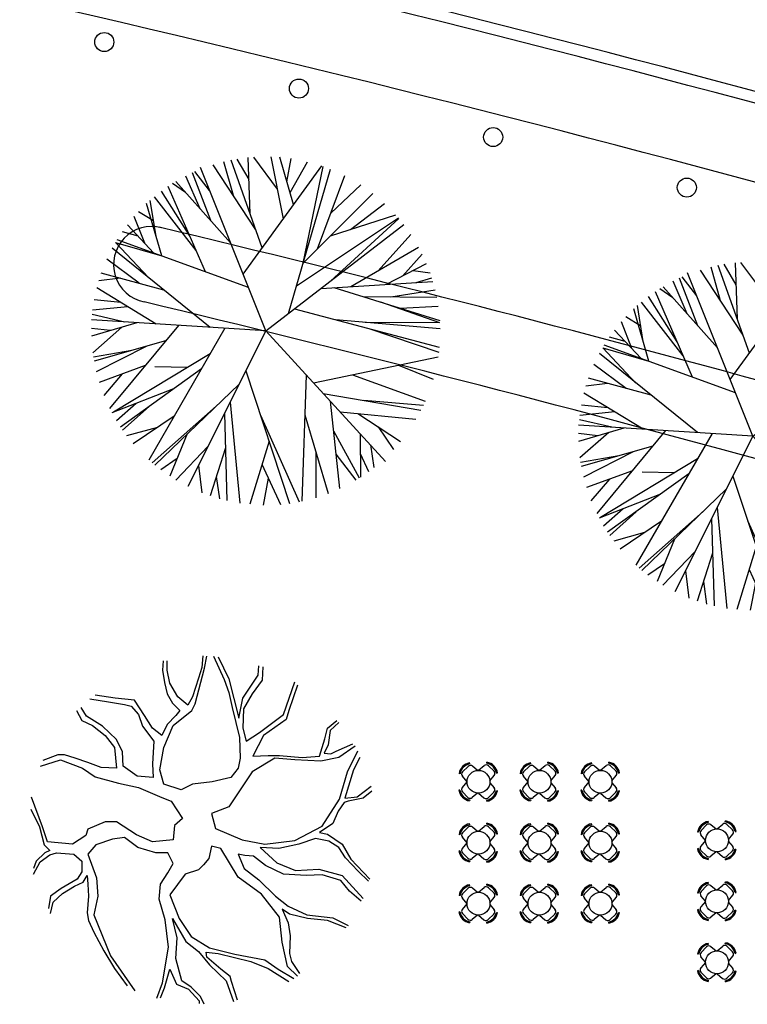
# Model space of a CAD drawing. Extents: x -348556 to 16971, y 4553 to 364655.
# Drawn here: x -137543 to -135635, y 182490 to 185075 of the extents above; entities that cross this region are included whole.
import ezdxf

# ---------------------------------------------------------------- set-up
doc = ezdxf.new("R2010")
doc.units = 0
doc.header["$LTSCALE"] = 5
doc.header["$MEASUREMENT"] = 0
doc.layers.get('0').update_dxf_attribs({"linetype": 'CONTINUOUS'})
for name, color, linetype in [('Layout1', 3, 'CONTINUOUS'), ('Paisagismo', 3, 'CONTINUOUS'), ('Piso', 7, 'CONTINUOUS'), ('Vista2', 2, 'CONTINUOUS')]:
    doc.layers.add(name, color=color, linetype=linetype)

# ---------------------------------------------------------------- blocks, each defined once
blk = doc.blocks.new('TREEA')
for p, q in [((-0.02826, 0.11842), (-0.03657, 0.14795)), ((-0.00304, 0.07263), (-0.03022, 0.14937)), ((-0.01458, 0.13242), (-0.02503, 0.15033)), ((-0.01354, 0.10227), (-0.01524, 0.15164)), ((0.01031, 0.12389), (-0.01053, 0.15204)), ((0.01539, 0.09806), (0.00472, 0.15233)), ((0.02435, 0.11042), (0.01229, 0.1519)), ((0.01858, 0.13027), (0.0222, 0.15078)), ((0.02129, 0.12094), (0.03642, 0.14798)), ((-0.04808, 0.09649), (-0.06404, 0.13829)), ((-0.04911, 0.12278), (-0.06185, 0.13929)), ((0, 0), (-0.05715, 0.14288)), ((-0.00862, 0.08837), (-0.04585, 0.14534)), ((-0.01981, 0.04952), (0.04894, 0.14433)), ((0.01992, 0.01532), (0.0566, 0.1415)), ((0.0327, 0.05928), (0.05036, 0.14384)), ((-0.03086, 0.07714), (-0.07848, 0.13064)), ((-0.05734, 0.1069), (-0.06983, 0.13546)), ((0.04512, 0.07166), (0.06915, 0.13581)), ((-0.0662, 0.08256), (-0.09122, 0.12208)), ((-0.05276, 0.0516), (-0.08522, 0.12634)), ((-0.07001, 0.12113), (-0.08146, 0.1288)), ((0.05681, 0.10288), (0.08321, 0.12768)), ((-0.09591, 0.08283), (-0.10094, 0.11418)), ((-0.06089, 0.07032), (-0.09732, 0.11728)), ((0.0327, 0.05928), (0.09375, 0.12015)), ((-0.09805, 0.09616), (-0.11116, 0.10425)), ((-0.09091, 0.0655), (-0.10412, 0.11129)), ((0.07402, 0.08869), (0.10386, 0.11153)), ((-0.10583, 0.07659), (-0.11497, 0.10004)), ((0.02689, 0.03929), (0.11595, 0.0989)), ((0.05652, 0.04348), (0.11651, 0.09824)), ((0.05655, 0.08306), (0.11371, 0.10147)), ((-0.11159, 0.08271), (-0.12533, 0.08671)), ((-0.0977, 0.06797), (-0.12098, 0.09267)), ((0, 0), (0.1208, 0.09292)), ((-0.01517, 0.03791), (-0.1299, 0.0797)), ((0.09819, 0.05264), (0.12686, 0.08445)), ((-0.0485, 0.00303), (-0.1342, 0.07222)), ((-0.1026, 0.04671), (-0.13133, 0.07732)), ((-0.13133, 0.07732), (-0.09091, 0.0655)), ((0.07426, 0.03881), (0.13369, 0.07315)), ((-0.11075, 0.04165), (-0.13894, 0.06262)), ((0.11958, 0.04794), (0.13677, 0.06723)), ((0.10572, 0.04078), (0.1406, 0.05879)), ((0.12885, 0.05273), (0.1437, 0.05076)), ((-0.12709, 0.04609), (-0.14601, 0.04367)), ((-0.08901, 0.03574), (-0.14375, 0.05061)), ((0.04833, 0.03718), (0.14611, 0.04332)), ((0.13144, 0.0424), (0.14521, 0.04626)), ((-0.09586, 0.00599), (-0.14767, 0.03766)), ((0.05964, 0.03789), (0.15212, 0.00915)), ((0.10929, 0.02988), (0.14811, 0.0359)), ((-0.12678, 0.02489), (-0.14995, 0.02719)), ((0.08486, 0.03005), (0.1495, 0.02959)), ((-0.12059, 0.0211), (-0.15134, 0.01798)), ((0.02517, 0.01936), (0.15173, -0.01423)), ((0.1003, 0.02525), (0.1519, 0.00734)), ((0.11771, 0.01985), (0.15086, 0.0216)), ((0, 0), (-0.1524, 0.00953)), ((-0.12321, 0.0077), (-0.15173, 0.01423)), ((0.06086, 0.00989), (0.15238, 0.00218)), ((-0.13563, 0.00022), (-0.15238, 0.0022)), ((-0.1127, 0.00704), (-0.15233, -0.00476)), ((-0.12582, 0.00314), (-0.1512, -0.01909)), ((-0.07638, 0.00477), (-0.13649, -0.0678)), ((-0.03565, 0.00223), (-0.10222, -0.11304)), ((0, 0), (-0.06816, -0.13631)), ((0, 0), (0.10477, -0.1143)), ((0.08698, 0.00769), (0.1519, 0.00734)), ((0.09016, 0.00211), (0.15125, -0.01867)), ((-0.11718, -0.0172), (-0.15065, -0.02302)), ((-0.08757, -0.00873), (-0.15006, -0.02661)), ((-0.10464, -0.01362), (-0.14813, -0.0358)), ((-0.04849, -0.02001), (-0.13315, -0.07124)), ((0.04179, -0.04558), (0.15068, -0.02283)), ((-0.1054, -0.03026), (-0.14558, -0.04508)), ((-0.05607, -0.03313), (-0.12704, -0.08418)), ((-0.06853, -0.03214), (-0.09691, -0.03161)), ((0.1161, -0.03006), (0.14644, -0.04219)), ((-0.12549, -0.03767), (-0.14154, -0.05651)), ((-0.01753, -0.03505), (0.02088, -0.15096)), ((0.03548, -0.0387), (0.03169, -0.14907)), ((0.07598, -0.03844), (0.13942, -0.06155)), ((-0.08068, -0.05083), (-0.13446, -0.07174)), ((-0.02328, -0.04656), (-0.09703, -0.11752)), ((0.0502, -0.05476), (0.13575, -0.06926)), ((-0.11327, -0.06351), (-0.13049, -0.07872)), ((-0.10196, -0.06614), (-0.12511, -0.08702)), ((-0.04337, -0.06589), (-0.09931, -0.1156)), ((-0.03123, -0.06245), (-0.02266, -0.15071)), ((0.0563, -0.06141), (0.06461, -0.13803)), ((0.08565, -0.06077), (0.13783, -0.06503)), ((-0.07997, -0.07451), (-0.11603, -0.09881)), ((-0.03617, -0.07234), (-0.03394, -0.14857)), ((-0.00469, -0.07377), (0.02931, -0.14955)), ((0.03428, -0.07356), (0.05458, -0.14229)), ((0.06502, -0.07093), (0.13135, -0.07728)), ((0.08066, -0.07243), (0.1178, -0.09669)), ((-0.09472, -0.08445), (-0.12162, -0.09183)), ((0.09833, -0.08397), (0.11166, -0.10372)), ((-0.06857, -0.09013), (-0.08383, -0.12728)), ((0.05911, -0.08737), (0.08179, -0.12859)), ((0.08247, -0.08996), (0.08279, -0.12795)), ((-0.05047, -0.10094), (-0.07863, -0.13055)), ((-0.03529, -0.10228), (-0.04869, -0.14441)), ((0.00287, -0.09659), (-0.01396, -0.15176)), ((0.09146, -0.09977), (0.09453, -0.11954)), ((-0.07742, -0.11167), (-0.09182, -0.12163)), ((0.04379, -0.10576), (0.04379, -0.14597)), ((0.06135, -0.10798), (0.07871, -0.1305)), ((0.08261, -0.10735), (0.08971, -0.1232)), ((-0.05886, -0.11773), (-0.05593, -0.14176)), ((-0.00329, -0.11678), (0.01291, -0.15185)), ((-0.04326, -0.12735), (-0.04052, -0.14691)), ((0.00225, -0.12877), (-0.00229, -0.15238))]:
    blk.add_line(p, q)
blk = doc.blocks.new('TREEF')
for points in [[(-0.03441, 0.14802), (-0.035, 0.13987), (-0.03324, 0.12923), (-0.03091, 0.11922), (-0.02623, 0.11109), (-0.01981, 0.10483), (-0.02331, 0.10044), (-0.03091, 0.09231), (-0.03557, 0.08292), (-0.04375, 0.08918), (-0.05076, 0.10044), (-0.05953, 0.11359), (-0.07646, 0.11547), (-0.09399, 0.11797)], [(0.00946, 0.15211), (0.01875, 0.13174), (0.02284, 0.12047), (0.02576, 0.10732), (0.03218, 0.08104), (0.03277, 0.0629), (0.03102, 0.05413), (0.02459, 0.04599), (0.00824, 0.04224), (-0.00871, 0.04036), (-0.01864, 0.03536), (-0.03382, 0.04036), (-0.03733, 0.05288), (-0.03382, 0.07228), (-0.02564, 0.09168), (-0.00928, 0.10483), (-0.00637, 0.11046), (0.0018, 0.14176), (0.00359, 0.15236)], [(0.00006, 0.1524), (-0.00053, 0.14237), (-0.00345, 0.13299), (-0.00871, 0.11672), (-0.0128, 0.10921), (-0.02155, 0.11672), (-0.02856, 0.12861), (-0.03091, 0.13987), (-0.03091, 0.14802)], [(0.01349, 0.15177), (0.02284, 0.13236), (0.03161, 0.09794), (0.03511, 0.11547), (0.04854, 0.13549), (0.04913, 0.14364)], [(0.05263, 0.14301), (0.05205, 0.13111), (0.04328, 0.11922), (0.03569, 0.10608), (0.03511, 0.08918), (0.03803, 0.07792), (0.04971, 0.08542), (0.07074, 0.10108), (0.08067, 0.12986)], [(0.08301, 0.12673), (0.07541, 0.10483), (0.07307, 0.09669), (0.05322, 0.08292), (0.04387, 0.06478), (0.05731, 0.06539), (0.06723, 0.06539), (0.0871, 0.06351), (0.10229, 0.06478), (0.10695, 0.07979), (0.1093, 0.08918), (0.11748, 0.09606)], [(-0.09867, 0.11484), (-0.08231, 0.11234), (-0.06829, 0.10984), (-0.06244, 0.10859), (-0.05602, 0.10108), (-0.05252, 0.09106), (-0.04259, 0.07792), (-0.04375, 0.05788), (-0.04318, 0.04599), (-0.05719, 0.04725), (-0.06945, 0.05601), (-0.07004, 0.06853), (-0.0753, 0.07917), (-0.08757, 0.09106), (-0.10159, 0.09983), (-0.10625, 0.10732)], [(-0.11034, 0.10483), (-0.10568, 0.09606), (-0.09633, 0.09168), (-0.08523, 0.08292), (-0.07705, 0.07228), (-0.0753, 0.05413), (-0.08873, 0.05475), (-0.10042, 0.05913), (-0.11151, 0.0629), (-0.12087, 0.06603), (-0.1267, 0.06603), (-0.13956, 0.06101)], [(0.11922, 0.09418), (0.11163, 0.0873), (0.10987, 0.07479), (0.10637, 0.06728), (0.11221, 0.06664), (0.11689, 0.06916), (0.13149, 0.07541)], [(0.13344, 0.07362), (0.11922, 0.06351), (0.10345, 0.0604), (0.08067, 0.06165), (0.06314, 0.0629), (0.04328, 0.051), (0.02284, 0.02033), (0.00765, 0.0147), (0.01116, 0.00156), (0.03452, -0.00845), (0.05438, -0.01222), (0.08067, -0.00909), (0.10462, 0.00344), (0.11981, 0.02721), (0.12682, 0.051), (0.13564, 0.06949)], [(-0.1417, 0.0561), (-0.12437, 0.06165), (-0.10509, 0.05413), (-0.09399, 0.04662), (-0.07354, 0.04099), (-0.05602, 0.03723), (-0.03557, 0.02846), (-0.0274, 0.02535), (-0.01746, 0.01032), (-0.02447, 0.00406), (-0.02564, -0.00845), (-0.02564, -0.00845), (-0.04375, -0.01033), (-0.05778, -0.00407), (-0.0753, 0.00719), (-0.08523, 0.00719), (-0.10042, 0.00093), (-0.10217, -0.0047), (-0.11386, -0.01222), (-0.13547, -0.01033), (-0.14013, 0.00281), (-0.14967, 0.02872)], [(0.13733, 0.06351), (0.13208, 0.05288), (0.12447, 0.02785), (0.135, 0.0291), (0.14726, 0.03849)], [(0.14784, 0.03411), (0.14025, 0.02785), (0.1274, 0.02535), (0.1239, 0.02408), (0.11864, 0.01658), (0.11396, 0.00594), (0.10229, -0.00219), (0.1093, -0.00345), (0.12214, -0.01222), (0.12974, -0.02536), (0.1461, -0.04288)], [(-0.15007, 0.01845), (-0.14248, 0.00281), (-0.13839, -0.01283), (-0.13371, -0.01785), (-0.1378, -0.01972), (-0.1454, -0.02723), (-0.14773, -0.03349)], [(-0.04015, -0.14702), (-0.035, -0.13363), (-0.02973, -0.10234), (-0.03265, -0.07855), (-0.03791, -0.06041), (-0.03674, -0.04727), (-0.03032, -0.03724), (-0.02564, -0.02911), (-0.03032, -0.01972), (-0.04083, -0.01972), (-0.05661, -0.01533), (-0.06829, -0.00657), (-0.0788, -0.00784), (-0.09341, -0.01283), (-0.10042, -0.02098), (-0.09282, -0.04162), (-0.09165, -0.0579), (-0.09515, -0.07417), (-0.08055, -0.10985), (-0.05912, -0.14047)], [(0.14492, -0.04475), (0.13616, -0.03599), (0.12506, -0.0241), (0.11922, -0.01533), (0.11046, -0.0097), (0.09877, -0.0072), (0.08417, -0.01222), (0.06665, -0.01597), (0.05029, -0.01533), (0.06489, -0.02848), (0.08125, -0.03537), (0.1017, -0.03412), (0.12214, -0.03975), (0.14025, -0.05978)], [(0.08304, -0.12779), (0.07424, -0.11923), (0.06957, -0.09796), (0.06723, -0.07605), (0.05146, -0.05603), (0.03102, -0.041), (0.01583, -0.01597), (0.00765, -0.01408), (0.00532, -0.02473), (0.00064, -0.03036), (-0.00345, -0.03474), (-0.01513, -0.0385), (-0.02856, -0.05665), (-0.02038, -0.0773), (-0.00987, -0.09295), (0.00589, -0.10296), (0.02809, -0.1086), (0.05438, -0.1136), (0.06606, -0.12175), (0.07984, -0.12981)], [(-0.14773, -0.0385), (-0.14189, -0.02786), (-0.13371, -0.0216), (-0.12787, -0.01972), (-0.11269, -0.02098), (-0.10568, -0.02723), (-0.10568, -0.03662), (-0.10977, -0.04288), (-0.12378, -0.05102), (-0.13313, -0.0579), (-0.13488, -0.06854)], [(0.1385, -0.06228), (0.12856, -0.05351), (0.12097, -0.04413), (0.10462, -0.03912), (0.0906, -0.03975), (0.07074, -0.0385), (0.05496, -0.03099), (0.04445, -0.02285), (0.03686, -0.02223), (0.03102, -0.02098), (0.03627, -0.03349), (0.04913, -0.0435), (0.06373, -0.0579), (0.07483, -0.06666), (0.09118, -0.07417), (0.11396, -0.07667), (0.1274, -0.08356)], [(-0.13313, -0.07292), (-0.13079, -0.06291), (-0.12261, -0.0554), (-0.1121, -0.04913), (-0.10451, -0.04538), (-0.101, -0.03975), (-0.10042, -0.04727), (-0.09983, -0.0579), (-0.101, -0.07229), (-0.09983, -0.07918), (-0.09515, -0.0892), (-0.0864, -0.10547), (-0.07705, -0.12111), (-0.06595, -0.13614)], [(0.00123, -0.1524), (-0.0017, -0.14552), (-0.00987, -0.13739), (-0.01805, -0.13176), (-0.02331, -0.11235), (-0.02214, -0.0942), (-0.02623, -0.0773), (-0.01455, -0.09733), (-0.00345, -0.10609), (0.00589, -0.11798), (0.02051, -0.13176), (0.02693, -0.1499)], [(0.12565, -0.08543), (0.1093, -0.07918), (0.09176, -0.0773), (0.076, -0.07355), (0.06957, -0.06917), (0.07483, -0.08105), (0.07658, -0.09233), (0.076, -0.10797), (0.07775, -0.11485), (0.08476, -0.12549)], [(0.03043, -0.14865), (0.02517, -0.13238), (0.024, -0.12799), (0.01583, -0.12175), (0.00356, -0.1111), (0.00298, -0.10672), (0.01349, -0.10797), (0.04212, -0.11485), (0.05731, -0.12111), (0.07541, -0.13238)], [(-0.03674, -0.14677), (-0.03324, -0.13801), (-0.02856, -0.12175), (-0.02273, -0.13489), (-0.01221, -0.13927), (-0.00286, -0.14928), (-0.00286, -0.15178)]]:
    blk.add_lwpolyline(points)

msp = doc.modelspace()

# ---------------------------------------------------------------- linework, layer by layer
at = {"layer": 'Layout1', "ltscale": 0.3}
for p, q in [((-136381.9, 183100.1), (-136367.3, 183114.8)), ((-136342.3, 183103.9), (-136356.1, 183115.3)), ((-136339.7, 183104.6), (-136325.3, 183116.8)), ((-136318.5, 183122.8), (-136318, 183125.6)), ((-136314, 183116.4), (-136299.3, 183101.8)), ((-136221.9, 183100.1), (-136207.3, 183114.8)), ((-136182.3, 183103.9), (-136196.1, 183115.3)), ((-136179.7, 183104.6), (-136165.3, 183116.8)), ((-136158.5, 183122.8), (-136158, 183125.6)), ((-136154, 183116.4), (-136139.3, 183101.8)), ((-136061.9, 183100.1), (-136047.3, 183114.8)), ((-136022.3, 183103.9), (-136036.1, 183115.3)), ((-136019.7, 183104.6), (-136005.3, 183116.8)), ((-135998.5, 183122.8), (-135998, 183125.6)), ((-135994, 183116.4), (-135979.3, 183101.8)), ((-136388.3, 183095.5), (-136391.1, 183096)), ((-136370.1, 183074.4), (-136382.3, 183088.8)), ((-136310.2, 183076.8), (-136298.8, 183090.5)), ((-136228.3, 183095.5), (-136231.1, 183096)), ((-136210.1, 183074.4), (-136222.3, 183088.8)), ((-136150.2, 183076.8), (-136138.8, 183090.5)), ((-136068.3, 183095.5), (-136071.1, 183096)), ((-136050.1, 183074.4), (-136062.3, 183088.8)), ((-135990.2, 183076.8), (-135978.8, 183090.5)), ((-136370.4, 183073.9), (-136382.6, 183059.5)), ((-136310.5, 183072), (-136299.1, 183058.3)), ((-136210.4, 183073.9), (-136222.6, 183059.5)), ((-136150.5, 183072), (-136139.1, 183058.3)), ((-136050.4, 183073.9), (-136062.6, 183059.5)), ((-135990.5, 183072), (-135979.1, 183058.3)), ((-136388.6, 183052.7), (-136391.4, 183052.2)), ((-136382.2, 183048.2), (-136367.6, 183033.5)), ((-136342.6, 183044.4), (-136356.3, 183033)), ((-136340, 183044.3), (-136325.6, 183032.1)), ((-136314.3, 183032.5), (-136299.6, 183047)), ((-136228.6, 183052.7), (-136231.4, 183052.2)), ((-136222.2, 183048.2), (-136207.6, 183033.5)), ((-136182.6, 183044.4), (-136196.3, 183033)), ((-136180, 183044.3), (-136165.6, 183032.1)), ((-136154.3, 183032.5), (-136139.6, 183047)), ((-136068.6, 183052.7), (-136071.4, 183052.2)), ((-136062.2, 183048.2), (-136047.6, 183033.5)), ((-136022.6, 183044.4), (-136036.3, 183033)), ((-136020, 183044.3), (-136005.6, 183032.1)), ((-135994.3, 183032.5), (-135979.6, 183047)), ((-136318.8, 183026), (-136318.3, 183023.3)), ((-136158.8, 183026), (-136158.3, 183023.3)), ((-135998.8, 183026), (-135998.3, 183023.3)), ((-136318.5, 182962.8), (-136318, 182965.6)), ((-136158.5, 182962.8), (-136158, 182965.6)), ((-135998.5, 182962.8), (-135998, 182965.6)), ((-135756.1, 182946.3), (-135741.6, 182961)), ((-135716.6, 182950.1), (-135730.3, 182961.5)), ((-135713.9, 182950.8), (-135699.5, 182963)), ((-135692.8, 182969), (-135692.3, 182971.8)), ((-135688.2, 182962.6), (-135673.5, 182948)), ((-136388.3, 182935.5), (-136391.1, 182936)), ((-136381.9, 182940.1), (-136367.3, 182954.8)), ((-136342.3, 182943.9), (-136356.1, 182955.3)), ((-136339.7, 182944.6), (-136325.3, 182956.8)), ((-136314, 182956.4), (-136299.3, 182941.8)), ((-136228.3, 182935.5), (-136231.1, 182936)), ((-136221.9, 182940.1), (-136207.3, 182954.8)), ((-136182.3, 182943.9), (-136196.1, 182955.3)), ((-136179.7, 182944.6), (-136165.3, 182956.8)), ((-136154, 182956.4), (-136139.3, 182941.8)), ((-136068.3, 182935.5), (-136071.1, 182936)), ((-136061.9, 182940.1), (-136047.3, 182954.8)), ((-136022.3, 182943.9), (-136036.1, 182955.3)), ((-136019.7, 182944.6), (-136005.3, 182956.8)), ((-135994, 182956.4), (-135979.3, 182941.8)), ((-135762.6, 182941.7), (-135765.3, 182942.2)), ((-135744.3, 182920.6), (-135756.5, 182935)), ((-135684.4, 182923), (-135673, 182936.7)), ((-136370.4, 182913.9), (-136382.6, 182899.5)), ((-136370.1, 182914.4), (-136382.3, 182928.8)), ((-136310.5, 182912), (-136299.1, 182898.3)), ((-136310.2, 182916.8), (-136298.8, 182930.5)), ((-136210.4, 182913.9), (-136222.6, 182899.5)), ((-136210.1, 182914.4), (-136222.3, 182928.8)), ((-136150.5, 182912), (-136139.1, 182898.3)), ((-136150.2, 182916.8), (-136138.8, 182930.5)), ((-136050.4, 182913.9), (-136062.6, 182899.5)), ((-136050.1, 182914.4), (-136062.3, 182928.8)), ((-135990.5, 182912), (-135979.1, 182898.3)), ((-135990.2, 182916.8), (-135978.8, 182930.5)), ((-135744.6, 182920.1), (-135756.8, 182905.7)), ((-135684.7, 182918.3), (-135673.3, 182904.5)), ((-136388.6, 182892.7), (-136391.4, 182892.2)), ((-136382.2, 182888.2), (-136367.6, 182873.5)), ((-136342.6, 182884.4), (-136356.3, 182873)), ((-136340, 182884.3), (-136325.6, 182872.1)), ((-136314.3, 182872.5), (-136299.6, 182887)), ((-136228.6, 182892.7), (-136231.4, 182892.2)), ((-136222.2, 182888.2), (-136207.6, 182873.5)), ((-136182.6, 182884.4), (-136196.3, 182873)), ((-136180, 182884.3), (-136165.6, 182872.1)), ((-136154.3, 182872.5), (-136139.6, 182887)), ((-136068.6, 182892.7), (-136071.4, 182892.2)), ((-136062.2, 182888.2), (-136047.6, 182873.5)), ((-136022.6, 182884.4), (-136036.3, 182873)), ((-136020, 182884.3), (-136005.6, 182872.1)), ((-135994.3, 182872.5), (-135979.6, 182887)), ((-135762.9, 182898.9), (-135765.6, 182898.4)), ((-135756.4, 182894.4), (-135741.9, 182879.7)), ((-135716.8, 182890.6), (-135730.6, 182879.2)), ((-135714.2, 182890.5), (-135699.8, 182878.3)), ((-135688.5, 182878.7), (-135673.8, 182893.2)), ((-136318.8, 182866), (-136318.3, 182863.3)), ((-136158.8, 182866), (-136158.3, 182863.3)), ((-135998.8, 182866), (-135998.3, 182863.3)), ((-135693.1, 182872.2), (-135692.6, 182869.5)), ((-136318.5, 182802.8), (-136318, 182805.6)), ((-136158.5, 182802.8), (-136158, 182805.6)), ((-135998.5, 182802.8), (-135998, 182805.6)), ((-135692.8, 182809), (-135692.3, 182811.8)), ((-136381.9, 182780.1), (-136367.3, 182794.8)), ((-136342.3, 182783.9), (-136356.1, 182795.3)), ((-136339.7, 182784.6), (-136325.3, 182796.8)), ((-136314, 182796.4), (-136299.3, 182781.8)), ((-136221.9, 182780.1), (-136207.3, 182794.8)), ((-136182.3, 182783.9), (-136196.1, 182795.3)), ((-136179.7, 182784.6), (-136165.3, 182796.8)), ((-136154, 182796.4), (-136139.3, 182781.8)), ((-136061.9, 182780.1), (-136047.3, 182794.8)), ((-136022.3, 182783.9), (-136036.1, 182795.3)), ((-136019.7, 182784.6), (-136005.3, 182796.8)), ((-135994, 182796.4), (-135979.3, 182781.8)), ((-135762.6, 182781.7), (-135765.3, 182782.2)), ((-135756.1, 182786.3), (-135741.6, 182801)), ((-135716.6, 182790.1), (-135730.3, 182801.5)), ((-135713.9, 182790.8), (-135699.5, 182803)), ((-135688.2, 182802.6), (-135673.5, 182788)), ((-136388.3, 182775.5), (-136391.1, 182776)), ((-136370.4, 182753.9), (-136382.6, 182739.5)), ((-136370.1, 182754.4), (-136382.3, 182768.8)), ((-136310.2, 182756.8), (-136298.8, 182770.5)), ((-136228.3, 182775.5), (-136231.1, 182776)), ((-136210.4, 182753.9), (-136222.6, 182739.5)), ((-136210.1, 182754.4), (-136222.3, 182768.8)), ((-136150.2, 182756.8), (-136138.8, 182770.5)), ((-136068.3, 182775.5), (-136071.1, 182776)), ((-136050.4, 182753.9), (-136062.6, 182739.5)), ((-136050.1, 182754.4), (-136062.3, 182768.8)), ((-135990.2, 182756.8), (-135978.8, 182770.5)), ((-135744.6, 182760.1), (-135756.8, 182745.7)), ((-135744.3, 182760.6), (-135756.5, 182775)), ((-135684.7, 182758.3), (-135673.3, 182744.5)), ((-135684.4, 182763), (-135673, 182776.7)), ((-136388.6, 182732.7), (-136391.4, 182732.2)), ((-136382.2, 182728.2), (-136367.6, 182713.5)), ((-136314.3, 182712.5), (-136299.6, 182727)), ((-136310.5, 182752), (-136299.1, 182738.3)), ((-136228.6, 182732.7), (-136231.4, 182732.2)), ((-136222.2, 182728.2), (-136207.6, 182713.5)), ((-136154.3, 182712.5), (-136139.6, 182727)), ((-136150.5, 182752), (-136139.1, 182738.3)), ((-136068.6, 182732.7), (-136071.4, 182732.2)), ((-136062.2, 182728.2), (-136047.6, 182713.5)), ((-135994.3, 182712.5), (-135979.6, 182727)), ((-135990.5, 182752), (-135979.1, 182738.3)), ((-135762.9, 182738.9), (-135765.6, 182738.4)), ((-135756.4, 182734.4), (-135741.9, 182719.7)), ((-135716.8, 182730.6), (-135730.6, 182719.2)), ((-135714.2, 182730.5), (-135699.8, 182718.3)), ((-135688.5, 182718.7), (-135673.8, 182733.2)), ((-136342.6, 182724.4), (-136356.3, 182713)), ((-136340, 182724.3), (-136325.6, 182712.1)), ((-136318.8, 182706), (-136318.3, 182703.3)), ((-136182.6, 182724.4), (-136196.3, 182713)), ((-136180, 182724.3), (-136165.6, 182712.1)), ((-136158.8, 182706), (-136158.3, 182703.3)), ((-136022.6, 182724.4), (-136036.3, 182713)), ((-136020, 182724.3), (-136005.6, 182712.1)), ((-135998.8, 182706), (-135998.3, 182703.3)), ((-135693.1, 182712.2), (-135692.6, 182709.5)), ((-135692.8, 182649), (-135692.3, 182651.8)), ((-135756.1, 182626.3), (-135741.6, 182641)), ((-135716.6, 182630.1), (-135730.3, 182641.5)), ((-135713.9, 182630.8), (-135699.5, 182643)), ((-135688.2, 182642.6), (-135673.5, 182628)), ((-135762.6, 182621.7), (-135765.3, 182622.2)), ((-135744.6, 182600.1), (-135756.8, 182585.7)), ((-135744.3, 182600.6), (-135756.5, 182615)), ((-135684.7, 182598.3), (-135673.3, 182584.5)), ((-135684.4, 182603), (-135673, 182616.7)), ((-135762.9, 182578.9), (-135765.6, 182578.4)), ((-135756.4, 182574.4), (-135741.9, 182559.7)), ((-135688.5, 182558.7), (-135673.8, 182573.2)), ((-135716.8, 182570.6), (-135730.6, 182559.2)), ((-135714.2, 182570.5), (-135699.8, 182558.3)), ((-135693.1, 182552.2), (-135692.6, 182549.5))]:
    msp.add_line(p, q, dxfattribs=at)
at = {"layer": 'Layout1'}
for p, q in [((-136362.8, 183121.3), (-136363.4, 183124)), ((-136202.8, 183121.3), (-136203.4, 183124)), ((-136042.8, 183121.3), (-136043.4, 183124)), ((-136292.8, 183097.3), (-136290.1, 183097.9)), ((-136132.8, 183097.3), (-136130.1, 183097.9)), ((-135972.8, 183097.3), (-135970.1, 183097.9)), ((-136293.1, 183051.5), (-136290.4, 183051)), ((-136133.1, 183051.5), (-136130.4, 183051)), ((-135973.1, 183051.5), (-135970.4, 183051)), ((-136363.1, 183027), (-136363.7, 183024.3)), ((-136203.1, 183027), (-136203.7, 183024.3)), ((-136043.1, 183027), (-136043.7, 183024.3)), ((-136362.8, 182961.3), (-136363.4, 182964)), ((-136202.8, 182961.3), (-136203.4, 182964)), ((-136042.8, 182961.3), (-136043.4, 182964)), ((-135737.1, 182967.5), (-135737.6, 182970.2)), ((-136292.8, 182937.3), (-136290.1, 182937.9)), ((-136132.8, 182937.3), (-136130.1, 182937.9)), ((-135972.8, 182937.3), (-135970.1, 182937.9)), ((-135667, 182943.5), (-135664.3, 182944.1)), ((-136293.1, 182891.5), (-136290.4, 182891)), ((-136133.1, 182891.5), (-136130.4, 182891)), ((-135973.1, 182891.5), (-135970.4, 182891)), ((-135667.3, 182897.7), (-135664.6, 182897.2)), ((-136363.1, 182867), (-136363.7, 182864.3)), ((-136203.1, 182867), (-136203.7, 182864.3)), ((-136043.1, 182867), (-136043.7, 182864.3)), ((-135737.4, 182873.2), (-135737.9, 182870.5)), ((-135737.1, 182807.5), (-135737.6, 182810.2)), ((-136362.8, 182801.3), (-136363.4, 182804)), ((-136202.8, 182801.3), (-136203.4, 182804)), ((-136042.8, 182801.3), (-136043.4, 182804)), ((-135667, 182783.5), (-135664.3, 182784.1)), ((-136292.8, 182777.3), (-136290.1, 182777.9)), ((-136132.8, 182777.3), (-136130.1, 182777.9)), ((-135972.8, 182777.3), (-135970.1, 182777.9)), ((-136293.1, 182731.5), (-136290.4, 182731)), ((-136133.1, 182731.5), (-136130.4, 182731)), ((-135973.1, 182731.5), (-135970.4, 182731)), ((-135667.3, 182737.7), (-135664.6, 182737.2)), ((-136363.1, 182707), (-136363.7, 182704.3)), ((-136203.1, 182707), (-136203.7, 182704.3)), ((-136043.1, 182707), (-136043.7, 182704.3)), ((-135737.4, 182713.2), (-135737.9, 182710.5)), ((-135737.1, 182647.5), (-135737.6, 182650.2)), ((-135667, 182623.5), (-135664.3, 182624.1)), ((-135667.3, 182577.7), (-135664.6, 182577.2)), ((-135737.4, 182553.2), (-135737.9, 182550.5))]:
    msp.add_line(p, q, dxfattribs=at)
for centre in [(-136340.1, 183074.3), (-136180.1, 183074.3), (-136020.1, 183074.3), (-136340.1, 182914.3), (-136180.1, 182914.3), (-136020.1, 182914.3), (-135714.3, 182920.5), (-136340.1, 182754.3), (-136180.1, 182754.3), (-136020.1, 182754.3), (-135714.3, 182760.5), (-135714.3, 182600.5)]:
    msp.add_circle(centre, 30, dxfattribs=at)
at = {"layer": 'Layout1', "ltscale": 0.3}
for centre, radius, start, end in [((-136356.8, 183089.8), 34.9, 100.8935, 169.6542), ((-136356.8, 183089.8), 32.1, 100.8935, 169.6542), ((-136361.4, 183108.9), 8.36, 50.2436, 135.2739), ((-136319.9, 183110.4), 8.36, 45.2739, 130.3042), ((-136324.3, 183091.3), 32.1, 10.8935, 79.6542), ((-136324.3, 183091.3), 34.9, 10.8935, 79.6542), ((-136196.8, 183089.8), 34.9, 100.8935, 169.6542), ((-136196.8, 183089.8), 32.1, 100.8935, 169.6542), ((-136201.4, 183108.9), 8.36, 50.2436, 135.2739), ((-136159.9, 183110.4), 8.36, 45.2739, 130.3042), ((-136164.3, 183091.3), 32.1, 10.8935, 79.6542), ((-136164.3, 183091.3), 34.9, 10.8935, 79.6542), ((-136036.8, 183089.8), 34.9, 100.8935, 169.6542), ((-136036.8, 183089.8), 32.1, 100.8935, 169.6542), ((-136041.4, 183108.9), 8.36, 50.2436, 135.2739), ((-135999.9, 183110.4), 8.36, 45.2739, 130.3042), ((-136004.3, 183091.3), 32.1, 10.8935, 79.6542), ((-136004.3, 183091.3), 34.9, 10.8935, 79.6542), ((-136375.9, 183094.2), 8.36, 135.2739, 220.3042), ((-136305.2, 183095.9), 8.36, 320.2436, 45.2739), ((-136215.9, 183094.2), 8.36, 135.2739, 220.3042), ((-136145.2, 183095.9), 8.36, 320.2436, 45.2739), ((-136055.9, 183094.2), 8.36, 135.2739, 220.3042), ((-135985.2, 183095.9), 8.36, 320.2436, 45.2739), ((-136357.1, 183058.5), 34.9, 190.3458, 259.1065), ((-136357.1, 183058.5), 32.1, 190.3458, 259.1065), ((-136376.2, 183054.1), 8.36, 139.6958, 224.7261), ((-136324.6, 183057.6), 32.1, 280.3458, 349.1065), ((-136324.6, 183057.6), 34.9, 280.3458, 349.1065), ((-136305.5, 183053), 8.36, 314.7261, 39.7564), ((-136197.1, 183058.5), 34.9, 190.3458, 259.1065), ((-136197.1, 183058.5), 32.1, 190.3458, 259.1065), ((-136216.2, 183054.1), 8.36, 139.6958, 224.7261), ((-136164.6, 183057.6), 32.1, 280.3458, 349.1065), ((-136164.6, 183057.6), 34.9, 280.3458, 349.1065), ((-136145.5, 183053), 8.36, 314.7261, 39.7564), ((-136037.1, 183058.5), 34.9, 190.3458, 259.1065), ((-136037.1, 183058.5), 32.1, 190.3458, 259.1065), ((-136056.2, 183054.1), 8.36, 139.6958, 224.7261), ((-136004.6, 183057.6), 32.1, 280.3458, 349.1065), ((-136004.6, 183057.6), 34.9, 280.3458, 349.1065), ((-135985.5, 183053), 8.36, 314.7261, 39.7564), ((-136361.7, 183039.4), 8.36, 224.7261, 309.7564), ((-136320.2, 183038.4), 8.36, 229.6958, 314.7261), ((-136201.7, 183039.4), 8.36, 224.7261, 309.7564), ((-136160.2, 183038.4), 8.36, 229.6958, 314.7261), ((-136041.7, 183039.4), 8.36, 224.7261, 309.7564), ((-136000.2, 183038.4), 8.36, 229.6958, 314.7261), ((-136356.8, 182929.8), 34.9, 100.8935, 169.6542), ((-136356.8, 182929.8), 32.1, 100.8935, 169.6542), ((-136324.3, 182931.3), 32.1, 10.8935, 79.6542), ((-136324.3, 182931.3), 34.9, 10.8935, 79.6542), ((-136196.8, 182929.8), 34.9, 100.8935, 169.6542), ((-136196.8, 182929.8), 32.1, 100.8935, 169.6542), ((-136164.3, 182931.3), 32.1, 10.8935, 79.6542), ((-136164.3, 182931.3), 34.9, 10.8935, 79.6542), ((-136036.8, 182929.8), 34.9, 100.8935, 169.6542), ((-136036.8, 182929.8), 32.1, 100.8935, 169.6542), ((-136004.3, 182931.3), 32.1, 10.8935, 79.6542), ((-136004.3, 182931.3), 34.9, 10.8935, 79.6542), ((-135731, 182936), 34.9, 100.8935, 169.6542), ((-135731, 182936), 32.1, 100.8935, 169.6542), ((-135735.6, 182955.1), 8.36, 50.2436, 135.2739), ((-135694.1, 182956.6), 8.36, 45.2739, 130.3042), ((-135698.5, 182937.5), 32.1, 10.8935, 79.6542), ((-135698.5, 182937.5), 34.9, 10.8935, 79.6542), ((-136375.9, 182934.2), 8.36, 135.2739, 220.3042), ((-136361.4, 182948.9), 8.36, 50.2436, 135.2739), ((-136319.9, 182950.4), 8.36, 45.2739, 130.3042), ((-136305.2, 182935.9), 8.36, 320.2436, 45.2739), ((-136215.9, 182934.2), 8.36, 135.2739, 220.3042), ((-136201.4, 182948.9), 8.36, 50.2436, 135.2739), ((-136159.9, 182950.4), 8.36, 45.2739, 130.3042), ((-136145.2, 182935.9), 8.36, 320.2436, 45.2739), ((-136055.9, 182934.2), 8.36, 135.2739, 220.3042), ((-136041.4, 182948.9), 8.36, 50.2436, 135.2739), ((-135999.9, 182950.4), 8.36, 45.2739, 130.3042), ((-135985.2, 182935.9), 8.36, 320.2436, 45.2739), ((-135750.2, 182940.4), 8.36, 135.2739, 220.3042), ((-135679.4, 182942.1), 8.36, 320.2436, 45.2739), ((-136357.1, 182898.5), 34.9, 190.3458, 259.1065), ((-136357.1, 182898.5), 32.1, 190.3458, 259.1065), ((-136376.2, 182894.1), 8.36, 139.6958, 224.7261), ((-136324.6, 182897.6), 32.1, 280.3458, 349.1065), ((-136324.6, 182897.6), 34.9, 280.3458, 349.1065), ((-136305.5, 182893), 8.36, 314.7261, 39.7564), ((-136197.1, 182898.5), 34.9, 190.3458, 259.1065), ((-136197.1, 182898.5), 32.1, 190.3458, 259.1065), ((-136216.2, 182894.1), 8.36, 139.6958, 224.7261), ((-136164.6, 182897.6), 32.1, 280.3458, 349.1065), ((-136164.6, 182897.6), 34.9, 280.3458, 349.1065), ((-136145.5, 182893), 8.36, 314.7261, 39.7564), ((-136037.1, 182898.5), 34.9, 190.3458, 259.1065), ((-136037.1, 182898.5), 32.1, 190.3458, 259.1065), ((-136056.2, 182894.1), 8.36, 139.6958, 224.7261), ((-136004.6, 182897.6), 32.1, 280.3458, 349.1065), ((-136004.6, 182897.6), 34.9, 280.3458, 349.1065), ((-135985.5, 182893), 8.36, 314.7261, 39.7564), ((-135731.3, 182904.7), 34.9, 190.3458, 259.1065), ((-135731.3, 182904.7), 32.1, 190.3458, 259.1065), ((-135750.5, 182900.3), 8.36, 139.6958, 224.7261), ((-135698.8, 182903.8), 32.1, 280.3458, 349.1065), ((-135698.8, 182903.8), 34.9, 280.3458, 349.1065), ((-135679.7, 182899.2), 8.36, 314.7261, 39.7564), ((-136361.7, 182879.4), 8.36, 224.7261, 309.7564), ((-136320.2, 182878.4), 8.36, 229.6958, 314.7261), ((-136201.7, 182879.4), 8.36, 224.7261, 309.7564), ((-136160.2, 182878.4), 8.36, 229.6958, 314.7261), ((-136041.7, 182879.4), 8.36, 224.7261, 309.7564), ((-136000.2, 182878.4), 8.36, 229.6958, 314.7261), ((-135735.9, 182885.6), 8.36, 224.7261, 309.7564), ((-135694.4, 182884.6), 8.36, 229.6958, 314.7261), ((-136324.3, 182771.3), 34.9, 10.8935, 79.6542), ((-136164.3, 182771.3), 34.9, 10.8935, 79.6542), ((-136004.3, 182771.3), 34.9, 10.8935, 79.6542), ((-135731, 182776), 34.9, 100.8935, 169.6542), ((-135731, 182776), 32.1, 100.8935, 169.6542), ((-135694.1, 182796.6), 8.36, 45.2739, 130.3042), ((-135698.5, 182777.5), 32.1, 10.8935, 79.6542), ((-135698.5, 182777.5), 34.9, 10.8935, 79.6542), ((-136356.8, 182769.8), 34.9, 100.8935, 169.6542), ((-136356.8, 182769.8), 32.1, 100.8935, 169.6542), ((-136375.9, 182774.2), 8.36, 135.2739, 220.3042), ((-136361.4, 182788.9), 8.36, 50.2436, 135.2739), ((-136319.9, 182790.4), 8.36, 45.2739, 130.3042), ((-136324.3, 182771.3), 32.1, 10.8935, 79.6542), ((-136305.2, 182775.9), 8.36, 320.2436, 45.2739), ((-136196.8, 182769.8), 34.9, 100.8935, 169.6542), ((-136196.8, 182769.8), 32.1, 100.8935, 169.6542), ((-136215.9, 182774.2), 8.36, 135.2739, 220.3042), ((-136201.4, 182788.9), 8.36, 50.2436, 135.2739), ((-136159.9, 182790.4), 8.36, 45.2739, 130.3042), ((-136164.3, 182771.3), 32.1, 10.8935, 79.6542), ((-136145.2, 182775.9), 8.36, 320.2436, 45.2739), ((-136036.8, 182769.8), 34.9, 100.8935, 169.6542), ((-136036.8, 182769.8), 32.1, 100.8935, 169.6542), ((-136055.9, 182774.2), 8.36, 135.2739, 220.3042), ((-136041.4, 182788.9), 8.36, 50.2436, 135.2739), ((-135999.9, 182790.4), 8.36, 45.2739, 130.3042), ((-136004.3, 182771.3), 32.1, 10.8935, 79.6542), ((-135985.2, 182775.9), 8.36, 320.2436, 45.2739), ((-135750.2, 182780.4), 8.36, 135.2739, 220.3042), ((-135735.6, 182795.1), 8.36, 50.2436, 135.2739), ((-135679.4, 182782.1), 8.36, 320.2436, 45.2739), ((-136357.1, 182738.5), 34.9, 190.3458, 259.1065), ((-136357.1, 182738.5), 32.1, 190.3458, 259.1065), ((-136376.2, 182734.1), 8.36, 139.6958, 224.7261), ((-136324.6, 182737.6), 32.1, 280.3458, 349.1065), ((-136324.6, 182737.6), 34.9, 280.3458, 349.1065), ((-136305.5, 182733), 8.36, 314.7261, 39.7564), ((-136197.1, 182738.5), 34.9, 190.3458, 259.1065), ((-136197.1, 182738.5), 32.1, 190.3458, 259.1065), ((-136216.2, 182734.1), 8.36, 139.6958, 224.7261), ((-136164.6, 182737.6), 32.1, 280.3458, 349.1065), ((-136164.6, 182737.6), 34.9, 280.3458, 349.1065), ((-136145.5, 182733), 8.36, 314.7261, 39.7564), ((-136037.1, 182738.5), 34.9, 190.3458, 259.1065), ((-136037.1, 182738.5), 32.1, 190.3458, 259.1065), ((-136056.2, 182734.1), 8.36, 139.6958, 224.7261), ((-136004.6, 182737.6), 32.1, 280.3458, 349.1065), ((-136004.6, 182737.6), 34.9, 280.3458, 349.1065), ((-135985.5, 182733), 8.36, 314.7261, 39.7564), ((-135731.3, 182744.7), 34.9, 190.3458, 259.1065), ((-135731.3, 182744.7), 32.1, 190.3458, 259.1065), ((-135750.5, 182740.3), 8.36, 139.6958, 224.7261), ((-135698.8, 182743.8), 32.1, 280.3458, 349.1065), ((-135698.8, 182743.8), 34.9, 280.3458, 349.1065), ((-135679.7, 182739.2), 8.36, 314.7261, 39.7564), ((-136361.7, 182719.4), 8.36, 224.7261, 309.7564), ((-136320.2, 182718.4), 8.36, 229.6958, 314.7261), ((-136201.7, 182719.4), 8.36, 224.7261, 309.7564), ((-136160.2, 182718.4), 8.36, 229.6958, 314.7261), ((-136041.7, 182719.4), 8.36, 224.7261, 309.7564), ((-136000.2, 182718.4), 8.36, 229.6958, 314.7261), ((-135735.9, 182725.6), 8.36, 224.7261, 309.7564), ((-135694.4, 182724.6), 8.36, 229.6958, 314.7261), ((-135731, 182616), 34.9, 100.8935, 169.6542), ((-135698.5, 182617.5), 34.9, 10.8935, 79.6542), ((-135731, 182616), 32.1, 100.8935, 169.6542), ((-135750.2, 182620.4), 8.36, 135.2739, 220.3042), ((-135735.6, 182635.1), 8.36, 50.2436, 135.2739), ((-135694.1, 182636.6), 8.36, 45.2739, 130.3042), ((-135698.5, 182617.5), 32.1, 10.8935, 79.6542), ((-135679.4, 182622.1), 8.36, 320.2436, 45.2739), ((-135731.3, 182584.7), 34.9, 190.3458, 259.1065), ((-135731.3, 182584.7), 32.1, 190.3458, 259.1065), ((-135750.5, 182580.3), 8.36, 139.6958, 224.7261), ((-135698.8, 182583.8), 32.1, 280.3458, 349.1065), ((-135698.8, 182583.8), 34.9, 280.3458, 349.1065), ((-135679.7, 182579.2), 8.36, 314.7261, 39.7564), ((-135735.9, 182565.6), 8.36, 224.7261, 309.7564), ((-135694.4, 182564.6), 8.36, 229.6958, 314.7261)]:
    msp.add_arc(centre, radius, start, end, dxfattribs=at)
at = {"layer": 'Piso'}
for points in [[(-121951.5, 183770.6, -0.061342), (-131631.8, 184812.4, 0.045074), (-141006.7, 187147.7, 0.010759), (-143367.4, 187462.4, 0.010759)], [(-122679.6, 183566.1, -0.056824), (-131687.6, 184620, 0.045123), (-141037.4, 186950, 0.007992), (-142783.3, 187192.6)], [(-127290, 182939.9, -0.028853), (-131939, 183754.6, 0.045345), (-141175.5, 186060.7, 0.007954), (-142884.8, 186298.3)], [(-127304.4, 182910.8, -0.028664), (-131947.4, 183725.8, 0.045353), (-141180.1, 186031.1, 0.007953), (-142888.2, 186268.5)], [(-127400.4, 182716.8, -0.027354), (-132003.4, 183533.5, 0.045402), (-141210.8, 185833.4, 0.011131), (-143594.5, 186149.4)], [(-134034.4, 183672.8, 0.015708), (-137177.5, 184530)], [(-134095.9, 183482.5, 0.015659), (-137217.1, 184333.8)]]:
    msp.add_lwpolyline(points, format="xyb", dxfattribs=at)
msp.add_arc((-137197.3, 184431.9), 100, 75.063, 258.5743, dxfattribs=at)
at = {"layer": 'Vista2'}
for centre in [(-137321.5, 185016.2), (-136810.9, 184894), (-136301.6, 184766.6), (-135793.6, 184634.1)]:
    msp.add_circle(centre, 25, dxfattribs=at)

# ---------------------------------------------------------------- block references
at = {"layer": 'Paisagismo', "xscale": 3000, "yscale": 3000, "zscale": 3000}
for name, p in [('TREEA', (-136898.1, 184258)), ('TREEA', (-135620.3, 183981.7)), ('TREEF', (-137063.7, 182947.4))]:
    msp.add_blockref(name, p, dxfattribs=at)

doc.saveas('drawing.dxf')
